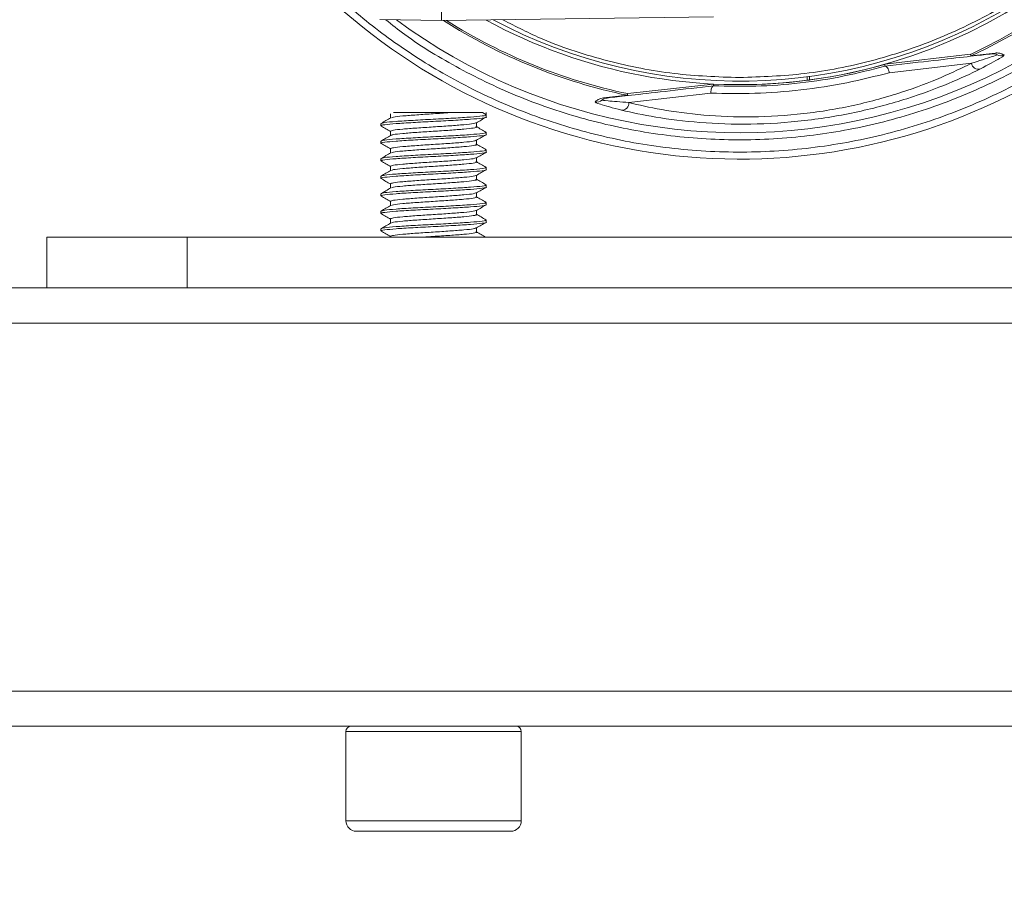
# Model space of a CAD drawing. Units: millimetres. Extents: x 5 to 292, y 5 to 205.
# Drawn here: x 80 to 83, y 68 to 71 of the extents above; entities that cross this region are included whole.
import ezdxf

# ---------------------------------------------------------------- set-up
doc = ezdxf.new("R2010")
doc.units = ezdxf.units.MM
doc.layers.add('LAYER1', color=7, linetype='Continuous')
doc.styles.add('SLDTEXTSTYLE0', font='TXT', dxfattribs={"width": 0.75})
doc.dimstyles.new('SLDDIMSTYLE0', dxfattribs={"dimtxt": 3.5, "dimasz": 6, "dimexe": 0, "dimexo": 0.0625, "dimgap": 0.875, "dimtad": 1, "dimdec": 0, "dimlfac": 18, "dimrnd": 1e-09, "dimzin": 12, "dimdsep": 46, "dimtxsty": 'SLDTEXTSTYLE0', "dimblk1": 'CLOSED', "dimblk2": 'CLOSED', "dimsah": 1, "dimcen": 0.09, "dimadec": 0, "dimazin": 3, "dimtfac": 1, "dimtdec": 0, "dimtmove": 0, "dimatfit": 0, "dimldrblk": 'CLOSED', "dimfxl": 0, "dimfrac": 2, "dimtolj": 1, "dimtzin": 12, "dimarcsym": 0})

# ---------------------------------------------------------------- blocks, each defined once
blk = doc.blocks.new('_Closed')
at = {"color": 0, "linetype": 'ByBlock', "lineweight": -2}
for p, q in [((-1, 0.166667), (0, 0)), ((-1, 0.166667), (-1, -0.166667)), ((0, 0), (-1, -0.166667)), ((0, 0), (-1, 0))]:
    blk.add_line(p, q, dxfattribs=at)
blk = doc.blocks.new('_D_10')
at = {"layer": 'LAYER1'}
for p, q in [((47.5894, 78.7994), (47.5894, 24.5873)), ((88.3616, 78.6938), (88.3616, 24.5873)), ((60.232, 36.3802), (59.1656, 36.3802)), ((59.1656, 36.3802), (59.1656, 30.8239)), ((75.3549, 36.3802), (76.4213, 36.3802)), ((76.4213, 36.3802), (76.4213, 30.8239)), ((59.1656, 30.8239), (60.232, 30.8239)), ((76.4213, 30.8239), (75.3549, 30.8239)), ((47.5894, 25.5873), (35.5894, 25.5873)), ((47.5894, 25.5873), (88.3616, 25.5873)), ((88.3616, 25.5873), (100.3616, 25.5873))]:
    blk.add_line(p, q, dxfattribs=at)
at = {"layer": 'LAYER1', "xscale": 6, "yscale": 6}
for p, rotation in [((47.5894, 25.5873, -21.5458), 359.9999999999983), ((88.3616, 25.5873, -21.5458), 179.9999999999983)]:
    blk.add_blockref('_Closed', p, dxfattribs=dict(at, rotation=rotation))
at = {"layer": 'LAYER1', "char_height": 3.5, "attachment_point": 1, "style": 'SLDTEXTSTYLE0'}
for s, insert in [('28 7/8"', (60.232, 35.3357)), ('734mm', (59.5393, 30.099))]:
    blk.add_mtext(s, dxfattribs=dict(at, insert=insert))

msp = doc.modelspace()

# ---------------------------------------------------------------- linework, layer by layer
at = {"color": 7, "linetype": 'Continuous', "lineweight": 18}
for p, q in [((81.2495, 70.7944), (81.4449, 70.791)), ((81.4449, 70.791), (82.3068, 70.8031)), ((82.8499, 70.6526), (83.1209, 70.6843)), ((83.1231, 70.6793), (83.199, 70.6884)), ((83.2056, 70.6829), (83.2037, 70.6833)), ((82.8496, 70.6468), (82.8496, 70.6468)), ((82.8638, 70.6261), (83.1242, 70.656)), ((82.6033, 70.6131), (82.6033, 70.6019)), ((82.6116, 70.603), (82.6116, 70.6142)), ((82.0353, 70.5597), (82.3064, 70.5902)), ((82.3079, 70.5847), (82.3079, 70.5847)), ((82.3972, 70.5883), (82.3972, 70.5882)), ((81.9582, 70.546), (82.0342, 70.5544)), ((82.0384, 70.5314), (82.2988, 70.5613)), ((81.9548, 70.54), (81.953, 70.5391)), ((81.2834, 70.496), (81.2834, 70.4825)), ((81.5859, 70.4933), (81.5753, 70.4994)), ((81.5866, 70.4855), (81.5866, 70.4994)), ((81.2533, 70.4647), (81.2533, 70.4578)), ((81.5564, 70.4547), (81.5564, 70.4676)), ((81.2834, 70.4404), (81.2834, 70.427)), ((81.5866, 70.43), (81.5866, 70.4369)), ((81.2533, 70.4091), (81.2533, 70.4022)), ((81.5564, 70.3992), (81.5564, 70.412)), ((81.2834, 70.3848), (81.2834, 70.3714)), ((81.5564, 70.3436), (81.5564, 70.3565)), ((81.5866, 70.3744), (81.5866, 70.3814)), ((81.2533, 70.3536), (81.2533, 70.3466)), ((81.2834, 70.3293), (81.2834, 70.3159)), ((81.5866, 70.3189), (81.5866, 70.3258)), ((81.2533, 70.298), (81.2533, 70.2911)), ((81.5564, 70.2881), (81.5564, 70.3009)), ((81.2834, 70.2737), (81.2834, 70.2603)), ((81.5866, 70.2633), (81.5866, 70.2703)), ((81.2533, 70.2425), (81.2533, 70.2355)), ((81.5564, 70.2325), (81.5564, 70.2454)), ((81.2834, 70.2182), (81.2834, 70.2047)), ((81.5866, 70.2078), (81.5866, 70.2147)), ((81.2533, 70.1869), (81.2533, 70.18)), ((81.5564, 70.177), (81.5564, 70.1898)), ((81.2834, 70.1626), (81.2834, 70.1492)), ((81.5866, 70.1522), (81.5866, 70.1591)), ((81.2533, 70.1314), (81.2533, 70.1244)), ((81.2834, 70.1071), (81.2834, 70.1049)), ((81.5564, 70.1214), (81.5564, 70.1343)), ((80.1949, 69.9438), (80.1949, 70.1049)), ((80.1949, 70.1049), (80.6394, 70.1049)), ((80.6394, 70.1049), (84.7227, 70.1049)), ((80.6394, 70.1049), (80.6394, 69.9438)), ((51.6422, 69.9438), (84.3088, 69.9438)), ((51.6422, 69.8327), (84.3088, 69.8327)), ((51.6422, 68.666), (84.3088, 68.666)), ((51.6422, 68.5549), (84.3088, 68.5549)), ((81.1422, 68.5382), (81.1422, 68.2549)), ((81.6977, 68.5382), (81.1422, 68.5382)), ((81.6977, 68.2549), (81.6977, 68.5382)), ((81.1422, 68.2549), (81.6977, 68.2549)), ((81.6644, 68.2216), (81.1755, 68.2216))]:
    msp.add_line(p, q, dxfattribs=at)
for centre, radius, start, end in [((82.3894, 72.266), 1.6667, 242.0828, 357.8892), ((82.3894, 72.266), 1.9138, 186.5465, 334.1461), ((82.3894, 72.266), 1.6778, 277.6112, 349.024), ((82.3894, 72.266), 1.7427, 294.8177, 348.2753), ((82.3894, 72.266), 1.7481, 294.8177, 348.2753), ((82.3894, 72.266), 1.8304, 233.5576, 340.1995), ((82.3894, 72.266), 1.7481, 237.5344, 258.2753), ((82.3894, 72.266), 1.7427, 237.8084, 258.2753), ((82.3894, 72.266), 1.6778, 241.3977, 277.3242), ((83.194, 70.664), 0.0222, 58.3266, 96.5465), ((83.2173, 70.7018), 0.0222, 238.3288, 297.904), ((82.3894, 72.266), 1.6779, 267.164, 285.929), ((83.146, 70.6589), 0.0219, 187.7144, 287.54), ((81.9687, 70.5234), 0.0222, 96.5465, 134.7663), ((81.9374, 70.5549), 0.0222, 255.189, 314.7642), ((82.0166, 70.5293), 0.0219, 265.553, 5.3785), ((81.1588, 68.5382), 0.0167, 90, 180), ((81.6811, 68.5382), 0.0167, 0, 90), ((81.1755, 68.2549), 0.0333, 180, 270), ((81.6644, 68.2549), 0.0333, 270, 0)]:
    msp.add_arc(centre, radius, start, end, dxfattribs=at)
for points, knots in [([(84.0404, 72.1858), (84.0371, 72.1302), (84.0296, 72.0024), (83.9845, 71.8076), (83.9131, 71.6068), (83.8173, 71.4197), (83.699, 71.2459), (83.5576, 71.0863), (83.3939, 70.944), (83.2113, 70.8234), (83.0145, 70.7278), (82.8086, 70.6599), (82.5992, 70.6181), (82.4587, 70.613), (82.3894, 70.6105)], [0, 0, 0, 0, 0.066231, 0.152357, 0.237017, 0.319569, 0.402121, 0.486781, 0.572907, 0.659784, 0.746662, 0.832788, 0.917448, 1, 1, 1, 1]), ([(80.5102, 72.0504), (80.518, 71.995), (80.5341, 71.8807), (80.5792, 71.7077), (80.6445, 71.5265), (80.7357, 71.3392), (80.8569, 71.1491), (80.9967, 70.9799), (81.1488, 70.8337), (81.3068, 70.7104), (81.4841, 70.6006), (81.6792, 70.5083), (81.8894, 70.4371), (82.1113, 70.3904), (82.3406, 70.3704), (82.5724, 70.3786), (82.8013, 70.415), (83.0225, 70.4787), (83.2313, 70.5672), (83.424, 70.6774), (83.5977, 70.8055), (83.7505, 70.9473), (83.8824, 71.0985), (84.0018, 71.272), (84.0787, 71.4013), (84.1097, 71.4809), (84.1116, 71.4859)], [0, 0, 0, 0, 0.034067, 0.070345, 0.108798, 0.151408, 0.197106, 0.245935, 0.284877, 0.325588, 0.36795, 0.411792, 0.456896, 0.502993, 0.549779, 0.596915, 0.644052, 0.690838, 0.736935, 0.782039, 0.825881, 0.868243, 0.908954, 0.947896, 0.99672, 1, 1, 1, 1]), ([(81.2684, 70.7941), (81.2883, 70.7781), (81.3614, 70.7196), (81.503, 70.6357), (81.6933, 70.5444), (81.8993, 70.4749), (82.1165, 70.429), (82.341, 70.4094), (82.5679, 70.4173), (82.7921, 70.4529), (83.0087, 70.5152), (83.2132, 70.6017), (83.4019, 70.7096), (83.572, 70.8348), (83.7218, 70.9736), (83.8508, 71.1216), (83.9687, 71.291), (84.0575, 71.4474), (84.0983, 71.5565), (84.1116, 71.5921)], [0, 0, 0, 0, 0.022378, 0.081986, 0.143677, 0.20714, 0.272002, 0.33783, 0.404153, 0.470476, 0.536304, 0.601166, 0.66463, 0.72632, 0.785928, 0.843216, 0.898015, 0.96673, 1, 1, 1, 1]), ([(81.4449, 70.791), (81.4449, 70.7919), (81.4449, 70.7937), (81.4449, 70.8117), (81.4449, 70.8524), (81.4449, 70.9256), (81.4449, 70.9837), (81.4449, 71.0132)], [0, 0, 0, 0, 0.1307637, 0.2579807, 0.5006705, 0.7469245, 1, 1, 1, 1]), ([(82.3894, 70.6105), (82.32, 70.6129), (82.1795, 70.6179), (81.9705, 70.6606), (81.7878, 70.7176), (81.6815, 70.7722), (81.6395, 70.7937)], [0, 0, 0, 0, 0.2667628, 0.5403364, 0.8186466, 1, 1, 1, 1]), ([(82.85, 70.6469), (82.898, 70.6524), (82.996, 70.6636), (83.1054, 70.6762), (83.1781, 70.6845), (83.187, 70.6855), (83.1914, 70.686)], [0, 0, 0, 0, 0.245283, 0.500243, 0.755074, 1, 1, 1, 1]), ([(83.1231, 70.6793), (83.123, 70.6796), (83.1228, 70.6801), (83.1215, 70.6829), (83.1209, 70.6843)], [0, 0, 0, 0, 0.5, 1, 1, 1, 1]), ([(83.1242, 70.656), (83.1487, 70.6637), (83.1981, 70.6794), (83.2031, 70.6817), (83.2056, 70.6829)], [0, 0, 0, 0, 0.496336, 1, 1, 1, 1]), ([(83.2277, 70.6822), (83.2266, 70.6802), (83.2243, 70.6764), (83.1765, 70.6508), (83.1526, 70.638)], [0, 0, 0, 0, 0.5004824, 1, 1, 1, 1]), ([(83.199, 70.6884), (83.2014, 70.6885), (83.2063, 70.6888), (83.2118, 70.6881), (83.2165, 70.6871), (83.2207, 70.6857), (83.2243, 70.6841), (83.2265, 70.6828), (83.2277, 70.6822)], [0, 0, 0, 0, 0.153991, 0.312485, 0.500001, 0.654425, 0.821091, 1, 1, 1, 1]), ([(83.1526, 70.638), (83.121, 70.6228), (83.0577, 70.5925), (82.9229, 70.5424), (82.7669, 70.5), (82.5959, 70.4713), (82.4227, 70.4604), (82.2609, 70.4662), (82.1179, 70.4845), (82.0492, 70.4998), (82.0149, 70.5075)], [0, 0, 0, 0, 0.124796, 0.249857, 0.374878, 0.499546, 0.624397, 0.74953, 0.874734, 1, 1, 1, 1]), ([(82.0384, 70.5314), (82.071, 70.5237), (82.1364, 70.5084), (82.2727, 70.4898), (82.4274, 70.4833), (82.5934, 70.4934), (82.7572, 70.5212), (82.9061, 70.5626), (83.0343, 70.6116), (83.0943, 70.6412), (83.1242, 70.656)], [0, 0, 0, 0, 0.125347, 0.250609, 0.375714, 0.50046, 0.625019, 0.75001, 0.875127, 1, 1, 1, 1]), ([(82.3079, 70.5847), (82.3518, 70.5835), (82.4393, 70.5811), (82.5819, 70.5918), (82.7229, 70.6137), (82.8074, 70.6358), (82.8496, 70.6468)], [0, 0, 0, 0, 0.250551, 0.500478, 0.750698, 1, 1, 1, 1]), ([(82.8496, 70.6468), (82.8498, 70.6471), (82.85, 70.6474), (82.8501, 70.6484), (82.8501, 70.6484), (82.8501, 70.6485), (82.8501, 70.6488), (82.8501, 70.6499), (82.85, 70.6514), (82.8499, 70.6526)], [0, 0, 0, 0, 0.498778, 0.500057, 0.502276, 0.509538, 0.535352, 0.632036, 1, 1, 1, 1]), ([(82.85, 70.6469), (82.8498, 70.6468), (82.8496, 70.6468), (82.8496, 70.6468), (82.8496, 70.6468)], [0, 0, 0, 0, 0.730434, 1, 1, 1, 1]), ([(82.85, 70.6469), (82.8512, 70.6467), (82.8532, 70.6465), (82.856, 70.644), (82.8587, 70.6406), (82.8614, 70.6353), (82.8629, 70.6301), (82.8635, 70.6272), (82.8637, 70.6264), (82.8638, 70.6261)], [0, 0, 0, 0, 0.237007, 0.366436, 0.499951, 0.749033, 0.92431, 0.973731, 1, 1, 1, 1]), ([(82.2988, 70.5613), (82.3445, 70.5603), (82.4359, 70.5583), (82.5843, 70.5698), (82.7313, 70.5923), (82.8197, 70.6148), (82.8638, 70.6261)], [0, 0, 0, 0, 0.249936, 0.500413, 0.751106, 1, 1, 1, 1]), ([(81.9661, 70.5454), (81.9705, 70.5459), (81.9795, 70.547), (82.0522, 70.5553), (82.1616, 70.5679), (82.2595, 70.5791), (82.3076, 70.5846)], [0, 0, 0, 0, 0.244926, 0.499757, 0.754717, 1, 1, 1, 1]), ([(82.3076, 70.5846), (82.3064, 70.5842), (82.3045, 70.5835), (82.3023, 70.5805), (82.3005, 70.5765), (82.2991, 70.5709), (82.2987, 70.5651), (82.2988, 70.5622), (82.2988, 70.5613)], [0, 0, 0, 0, 0.2368433, 0.3663163, 0.4999382, 0.7490138, 0.9163452, 1, 1, 1, 1]), ([(82.3079, 70.5847), (82.3077, 70.5849), (82.3071, 70.5855), (82.3066, 70.5886), (82.3064, 70.5902)], [0, 0, 0, 0, 0.500508, 1, 1, 1, 1]), ([(82.3076, 70.5846), (82.3077, 70.5846), (82.3079, 70.5847), (82.3079, 70.5847), (82.3079, 70.5847)], [0, 0, 0, 0, 0.7304363, 1, 1, 1, 1]), ([(82.6116, 70.603), (82.6112, 70.603), (82.6108, 70.6029), (82.6037, 70.602), (82.6028, 70.6019)], [0, 0, 0, 0, 0.870879, 1, 1, 1, 1]), ([(81.9317, 70.5334), (81.9328, 70.5345), (81.9351, 70.5366), (81.9392, 70.5395), (81.944, 70.5421), (81.9496, 70.5445), (81.9554, 70.5455), (81.9582, 70.546)], [0, 0, 0, 0, 0.213238, 0.408828, 0.616015, 0.816641, 1, 1, 1, 1]), ([(82.0353, 70.5597), (82.035, 70.5582), (82.0343, 70.5552), (82.0342, 70.5547), (82.0342, 70.5544)], [0, 0, 0, 0, 0.5, 1, 1, 1, 1]), ([(82.0149, 70.5075), (81.9887, 70.5145), (81.9363, 70.5285), (81.9332, 70.5318), (81.9317, 70.5334)], [0, 0, 0, 0, 0.499531, 1, 1, 1, 1]), ([(81.953, 70.5391), (81.9557, 70.5386), (81.9612, 70.5375), (82.0128, 70.5334), (82.0384, 70.5314)], [0, 0, 0, 0, 0.503651, 1, 1, 1, 1]), ([(81.5864, 70.4855), (81.5865, 70.4855), (81.5907, 70.4843), (81.5755, 70.482), (81.5404, 70.4785), (81.484, 70.4751), (81.4186, 70.4716), (81.3534, 70.4681), (81.2977, 70.4646), (81.2629, 70.4612), (81.2489, 70.4586), (81.2549, 70.4572), (81.2558, 70.457)], [0, 0, 0, 0, 0.002358, 0.12414, 0.245922, 0.367704, 0.489486, 0.611268, 0.733051, 0.854833, 0.976615, 1, 1, 1, 1]), ([(81.5834, 70.4933), (81.5847, 70.493), (81.5908, 70.4916), (81.5762, 70.4889), (81.5403, 70.4855), (81.4841, 70.482), (81.4187, 70.4785), (81.3532, 70.4751), (81.2984, 70.4716), (81.2605, 70.4681), (81.2558, 70.4658), (81.2535, 70.4647)], [0, 0, 0, 0, 0.031785, 0.153106, 0.274426, 0.395747, 0.517067, 0.638388, 0.759708, 0.881029, 1, 1, 1, 1]), ([(81.2842, 70.483), (81.2792, 70.4801), (81.2691, 70.4743), (81.259, 70.4684), (81.254, 70.4655)], [0, 0, 0, 0, 0.499816, 1, 1, 1, 1]), ([(81.4712, 70.4994), (81.4539, 70.4982), (81.4193, 70.4959), (81.3651, 70.4924), (81.3206, 70.4889), (81.2915, 70.4858), (81.2878, 70.4838), (81.2863, 70.483)], [0, 0, 0, 0, 0.212458, 0.424917, 0.637375, 0.849834, 1, 1, 1, 1]), ([(81.2934, 70.4994), (81.2974, 70.4994), (81.308, 70.4994), (81.3366, 70.4994), (81.3779, 70.4994), (81.4253, 70.4994), (81.4557, 70.4994), (81.4712, 70.4994)], [0, 0, 0, 0, 0.130725, 0.345439, 0.560154, 0.774869, 1, 1, 1, 1]), ([(81.4712, 70.4994), (81.4856, 70.4994), (81.5142, 70.4994), (81.5477, 70.4994), (81.5713, 70.4994), (81.5739, 70.4994), (81.5752, 70.4994)], [0, 0, 0, 0, 0.242056, 0.483817, 0.742552, 1, 1, 1, 1]), ([(81.5558, 70.4673), (81.5609, 70.4702), (81.5709, 70.4761), (81.581, 70.4819), (81.5861, 70.4848)], [0, 0, 0, 0, 0.499804, 1, 1, 1, 1]), ([(81.2538, 70.4571), (81.2589, 70.4541), (81.2687, 70.4484), (81.2786, 70.4427), (81.2834, 70.4399)], [0, 0, 0, 0, 0.512255, 1, 1, 1, 1]), ([(81.5541, 70.4673), (81.5523, 70.4664), (81.5481, 70.4644), (81.5179, 70.4612), (81.4727, 70.4577), (81.4189, 70.4542), (81.3653, 70.4507), (81.3203, 70.4473), (81.2892, 70.4438), (81.2854, 70.4415), (81.2835, 70.4404)], [0, 0, 0, 0, 0.1001246, 0.2289774, 0.3578302, 0.4866831, 0.6155359, 0.7443887, 0.8732415, 1, 1, 1, 1]), ([(81.5536, 70.4552), (81.5548, 70.4549), (81.56, 70.4534), (81.5481, 70.4507), (81.5185, 70.4473), (81.4725, 70.4438), (81.4189, 70.4403), (81.3652, 70.4369), (81.3206, 70.4334), (81.2915, 70.4303), (81.2878, 70.4283), (81.2863, 70.4275)], [0, 0, 0, 0, 0.03665, 0.16165, 0.28665, 0.41165, 0.53665, 0.66165, 0.78665, 0.91165, 1, 1, 1, 1]), ([(81.5859, 70.4377), (81.5809, 70.4406), (81.5708, 70.4465), (81.5607, 70.4523), (81.5557, 70.4553)], [0, 0, 0, 0, 0.500184, 1, 1, 1, 1]), ([(81.5864, 70.43), (81.5865, 70.43), (81.5907, 70.4288), (81.5755, 70.4264), (81.5404, 70.423), (81.484, 70.4195), (81.4186, 70.416), (81.3534, 70.4126), (81.2977, 70.4091), (81.2629, 70.4056), (81.2489, 70.4031), (81.2549, 70.4017), (81.2558, 70.4015)], [0, 0, 0, 0, 0.002358, 0.12414, 0.245922, 0.367704, 0.489486, 0.611268, 0.733051, 0.854833, 0.976615, 1, 1, 1, 1]), ([(81.5834, 70.4378), (81.5847, 70.4375), (81.5908, 70.436), (81.5762, 70.4334), (81.5403, 70.4299), (81.4841, 70.4264), (81.4187, 70.423), (81.3532, 70.4195), (81.2984, 70.416), (81.2605, 70.4126), (81.2558, 70.4103), (81.2535, 70.4091)], [0, 0, 0, 0, 0.031785, 0.153106, 0.274426, 0.395747, 0.517067, 0.638388, 0.759708, 0.881029, 1, 1, 1, 1]), ([(81.2842, 70.4275), (81.2792, 70.4246), (81.2691, 70.4187), (81.259, 70.4129), (81.254, 70.4099)], [0, 0, 0, 0, 0.499816, 1, 1, 1, 1]), ([(81.5558, 70.4117), (81.5609, 70.4147), (81.5709, 70.4205), (81.581, 70.4264), (81.5861, 70.4293)], [0, 0, 0, 0, 0.499804, 1, 1, 1, 1]), ([(81.2538, 70.4015), (81.2589, 70.3986), (81.2687, 70.3929), (81.2786, 70.3872), (81.2834, 70.3844)], [0, 0, 0, 0, 0.512255, 1, 1, 1, 1]), ([(81.5541, 70.4118), (81.5523, 70.4109), (81.5481, 70.4088), (81.5179, 70.4056), (81.4727, 70.4021), (81.4189, 70.3987), (81.3653, 70.3952), (81.3203, 70.3917), (81.2892, 70.3883), (81.2854, 70.386), (81.2835, 70.3848)], [0, 0, 0, 0, 0.1001246, 0.2289774, 0.3578302, 0.4866831, 0.6155359, 0.7443887, 0.8732415, 1, 1, 1, 1]), ([(81.5536, 70.3997), (81.5548, 70.3993), (81.56, 70.3978), (81.5481, 70.3952), (81.5185, 70.3917), (81.4725, 70.3882), (81.4189, 70.3848), (81.3652, 70.3813), (81.3206, 70.3778), (81.2915, 70.3747), (81.2878, 70.3727), (81.2863, 70.3719)], [0, 0, 0, 0, 0.03665, 0.16165, 0.28665, 0.41165, 0.53665, 0.66165, 0.78665, 0.91165, 1, 1, 1, 1]), ([(81.5859, 70.3822), (81.5809, 70.3851), (81.5708, 70.3909), (81.5607, 70.3968), (81.5557, 70.3997)], [0, 0, 0, 0, 0.500184, 1, 1, 1, 1]), ([(81.5864, 70.3744), (81.5865, 70.3744), (81.5907, 70.3732), (81.5755, 70.3709), (81.5404, 70.3674), (81.484, 70.3639), (81.4186, 70.3605), (81.3534, 70.357), (81.2977, 70.3535), (81.2629, 70.3501), (81.2489, 70.3475), (81.2549, 70.3461), (81.2558, 70.3459)], [0, 0, 0, 0, 0.002358, 0.12414, 0.245922, 0.367704, 0.489486, 0.611268, 0.733051, 0.854833, 0.976615, 1, 1, 1, 1]), ([(81.5834, 70.3822), (81.5847, 70.3819), (81.5908, 70.3804), (81.5762, 70.3778), (81.5403, 70.3744), (81.4841, 70.3709), (81.4187, 70.3674), (81.3532, 70.3639), (81.2984, 70.3605), (81.2605, 70.357), (81.2558, 70.3547), (81.2535, 70.3536)], [0, 0, 0, 0, 0.031785, 0.153106, 0.274426, 0.395747, 0.517067, 0.638388, 0.759708, 0.881029, 1, 1, 1, 1]), ([(81.2842, 70.3719), (81.2792, 70.369), (81.2691, 70.3631), (81.259, 70.3573), (81.254, 70.3544)], [0, 0, 0, 0, 0.499816, 1, 1, 1, 1]), ([(81.5558, 70.3562), (81.5609, 70.3591), (81.5709, 70.365), (81.581, 70.3708), (81.5861, 70.3737)], [0, 0, 0, 0, 0.499804, 1, 1, 1, 1]), ([(81.5834, 70.3267), (81.5847, 70.3264), (81.5908, 70.3249), (81.5762, 70.3223), (81.5403, 70.3188), (81.4841, 70.3153), (81.4187, 70.3119), (81.3532, 70.3084), (81.2984, 70.3049), (81.2605, 70.3015), (81.2558, 70.2992), (81.2535, 70.298)], [0, 0, 0, 0, 0.031785, 0.153106, 0.274426, 0.395747, 0.517067, 0.638388, 0.759708, 0.881029, 1, 1, 1, 1]), ([(81.2538, 70.346), (81.2589, 70.343), (81.2687, 70.3373), (81.2786, 70.3316), (81.2834, 70.3288)], [0, 0, 0, 0, 0.512255, 1, 1, 1, 1]), ([(81.5541, 70.3562), (81.5523, 70.3553), (81.5481, 70.3533), (81.5179, 70.3501), (81.4727, 70.3466), (81.4189, 70.3431), (81.3653, 70.3396), (81.3203, 70.3362), (81.2892, 70.3327), (81.2854, 70.3304), (81.2835, 70.3293)], [0, 0, 0, 0, 0.1001246, 0.2289774, 0.3578302, 0.4866831, 0.6155359, 0.7443887, 0.8732415, 1, 1, 1, 1]), ([(81.5536, 70.3441), (81.5548, 70.3438), (81.56, 70.3423), (81.5481, 70.3396), (81.5185, 70.3362), (81.4725, 70.3327), (81.4189, 70.3292), (81.3652, 70.3257), (81.3206, 70.3223), (81.2915, 70.3191), (81.2878, 70.3172), (81.2863, 70.3163)], [0, 0, 0, 0, 0.0366497, 0.1616497, 0.2866497, 0.4116497, 0.5366497, 0.6616497, 0.7866497, 0.9116497, 1, 1, 1, 1]), ([(81.5859, 70.3266), (81.5809, 70.3295), (81.5708, 70.3354), (81.5607, 70.3412), (81.5557, 70.3441)], [0, 0, 0, 0, 0.500184, 1, 1, 1, 1]), ([(81.5864, 70.3189), (81.5865, 70.3188), (81.5907, 70.3177), (81.5755, 70.3153), (81.5404, 70.3119), (81.484, 70.3084), (81.4186, 70.3049), (81.3534, 70.3014), (81.2977, 70.298), (81.2629, 70.2945), (81.2489, 70.292), (81.2549, 70.2906), (81.2558, 70.2904)], [0, 0, 0, 0, 0.002358, 0.12414, 0.245922, 0.367704, 0.489486, 0.611268, 0.733051, 0.854833, 0.976615, 1, 1, 1, 1]), ([(81.2842, 70.3164), (81.2792, 70.3134), (81.2691, 70.3076), (81.259, 70.3018), (81.254, 70.2988)], [0, 0, 0, 0, 0.499816, 1, 1, 1, 1]), ([(81.5541, 70.3007), (81.5523, 70.2998), (81.5481, 70.2977), (81.5179, 70.2945), (81.4727, 70.291), (81.4189, 70.2876), (81.3653, 70.2841), (81.3203, 70.2806), (81.2892, 70.2772), (81.2854, 70.2749), (81.2835, 70.2737)], [0, 0, 0, 0, 0.1001246, 0.2289774, 0.3578302, 0.4866831, 0.6155359, 0.7443887, 0.8732415, 1, 1, 1, 1]), ([(81.5558, 70.3006), (81.5609, 70.3036), (81.5709, 70.3094), (81.581, 70.3153), (81.5861, 70.3182)], [0, 0, 0, 0, 0.4998038, 1, 1, 1, 1]), ([(81.5864, 70.2633), (81.5865, 70.2633), (81.5907, 70.2621), (81.5755, 70.2598), (81.5404, 70.2563), (81.484, 70.2528), (81.4186, 70.2494), (81.3534, 70.2459), (81.2977, 70.2424), (81.2629, 70.2389), (81.2489, 70.2364), (81.2549, 70.235), (81.2558, 70.2348)], [0, 0, 0, 0, 0.0023584, 0.1241404, 0.2459225, 0.3677045, 0.4894865, 0.6112685, 0.7330505, 0.8548325, 0.9766145, 1, 1, 1, 1]), ([(81.5834, 70.2711), (81.5847, 70.2708), (81.5908, 70.2693), (81.5762, 70.2667), (81.5403, 70.2632), (81.4841, 70.2598), (81.4187, 70.2563), (81.3532, 70.2528), (81.2984, 70.2494), (81.2605, 70.2459), (81.2558, 70.2436), (81.2535, 70.2425)], [0, 0, 0, 0, 0.031785, 0.153106, 0.274426, 0.395747, 0.517067, 0.638388, 0.759708, 0.881029, 1, 1, 1, 1]), ([(81.2538, 70.2904), (81.2589, 70.2875), (81.2687, 70.2818), (81.2786, 70.2761), (81.2834, 70.2733)], [0, 0, 0, 0, 0.512255, 1, 1, 1, 1]), ([(81.5536, 70.2886), (81.5548, 70.2882), (81.56, 70.2867), (81.5481, 70.2841), (81.5185, 70.2806), (81.4725, 70.2771), (81.4189, 70.2737), (81.3652, 70.2702), (81.3206, 70.2667), (81.2915, 70.2636), (81.2878, 70.2616), (81.2863, 70.2608)], [0, 0, 0, 0, 0.03665, 0.16165, 0.28665, 0.41165, 0.53665, 0.66165, 0.78665, 0.91165, 1, 1, 1, 1]), ([(81.5859, 70.2711), (81.5809, 70.274), (81.5708, 70.2798), (81.5607, 70.2857), (81.5557, 70.2886)], [0, 0, 0, 0, 0.500184, 1, 1, 1, 1]), ([(81.2538, 70.2348), (81.2589, 70.2319), (81.2687, 70.2262), (81.2786, 70.2205), (81.2834, 70.2177)], [0, 0, 0, 0, 0.512255, 1, 1, 1, 1]), ([(81.2842, 70.2608), (81.2792, 70.2579), (81.2691, 70.252), (81.259, 70.2462), (81.254, 70.2433)], [0, 0, 0, 0, 0.499816, 1, 1, 1, 1]), ([(81.5541, 70.2451), (81.5523, 70.2442), (81.5481, 70.2422), (81.5179, 70.2389), (81.4727, 70.2355), (81.4189, 70.232), (81.3653, 70.2285), (81.3203, 70.2251), (81.2892, 70.2216), (81.2854, 70.2193), (81.2835, 70.2182)], [0, 0, 0, 0, 0.100125, 0.228977, 0.35783, 0.486683, 0.615536, 0.744389, 0.873242, 1, 1, 1, 1]), ([(81.5536, 70.233), (81.5548, 70.2327), (81.56, 70.2312), (81.5481, 70.2285), (81.5185, 70.2251), (81.4725, 70.2216), (81.4189, 70.2181), (81.3652, 70.2146), (81.3206, 70.2112), (81.2915, 70.208), (81.2878, 70.2061), (81.2863, 70.2052)], [0, 0, 0, 0, 0.03665, 0.16165, 0.28665, 0.41165, 0.53665, 0.66165, 0.78665, 0.91165, 1, 1, 1, 1]), ([(81.5859, 70.2155), (81.5809, 70.2184), (81.5708, 70.2243), (81.5607, 70.2301), (81.5557, 70.233)], [0, 0, 0, 0, 0.500184, 1, 1, 1, 1]), ([(81.5558, 70.2451), (81.5609, 70.248), (81.5709, 70.2539), (81.581, 70.2597), (81.5861, 70.2626)], [0, 0, 0, 0, 0.499804, 1, 1, 1, 1]), ([(81.5864, 70.2078), (81.5865, 70.2077), (81.5907, 70.2066), (81.5755, 70.2042), (81.5404, 70.2007), (81.484, 70.1973), (81.4186, 70.1938), (81.3534, 70.1903), (81.2977, 70.1869), (81.2629, 70.1834), (81.2489, 70.1808), (81.2549, 70.1795), (81.2558, 70.1792)], [0, 0, 0, 0, 0.0023584, 0.1241404, 0.2459225, 0.3677045, 0.4894865, 0.6112685, 0.7330505, 0.8548325, 0.9766145, 1, 1, 1, 1]), ([(81.5834, 70.2155), (81.5847, 70.2152), (81.5908, 70.2138), (81.5762, 70.2112), (81.5403, 70.2077), (81.4841, 70.2042), (81.4187, 70.2007), (81.3532, 70.1973), (81.2984, 70.1938), (81.2605, 70.1904), (81.2558, 70.1881), (81.2535, 70.1869)], [0, 0, 0, 0, 0.031785, 0.153106, 0.274426, 0.395747, 0.517067, 0.638388, 0.759708, 0.881029, 1, 1, 1, 1]), ([(81.2842, 70.2053), (81.2792, 70.2023), (81.2691, 70.1965), (81.259, 70.1906), (81.254, 70.1877)], [0, 0, 0, 0, 0.499816, 1, 1, 1, 1]), ([(81.5558, 70.1895), (81.5609, 70.1924), (81.5709, 70.1983), (81.581, 70.2041), (81.5861, 70.2071)], [0, 0, 0, 0, 0.499804, 1, 1, 1, 1]), ([(81.2538, 70.1793), (81.2589, 70.1764), (81.2687, 70.1707), (81.2786, 70.1649), (81.2834, 70.1622)], [0, 0, 0, 0, 0.512255, 1, 1, 1, 1]), ([(81.5541, 70.1896), (81.5523, 70.1887), (81.5481, 70.1866), (81.5179, 70.1834), (81.4727, 70.1799), (81.4189, 70.1764), (81.3653, 70.173), (81.3203, 70.1695), (81.2892, 70.166), (81.2854, 70.1637), (81.2835, 70.1626)], [0, 0, 0, 0, 0.100125, 0.228977, 0.35783, 0.486683, 0.615536, 0.744389, 0.873242, 1, 1, 1, 1]), ([(81.5536, 70.1775), (81.5548, 70.1771), (81.56, 70.1756), (81.5481, 70.173), (81.5185, 70.1695), (81.4725, 70.166), (81.4189, 70.1626), (81.3652, 70.1591), (81.3206, 70.1556), (81.2915, 70.1525), (81.2878, 70.1505), (81.2863, 70.1497)], [0, 0, 0, 0, 0.0366497, 0.1616497, 0.2866497, 0.4116497, 0.5366497, 0.6616497, 0.7866497, 0.9116497, 1, 1, 1, 1]), ([(81.5859, 70.1599), (81.5809, 70.1629), (81.5708, 70.1687), (81.5607, 70.1746), (81.5557, 70.1775)], [0, 0, 0, 0, 0.500184, 1, 1, 1, 1]), ([(81.5864, 70.1522), (81.5865, 70.1522), (81.5907, 70.151), (81.5755, 70.1487), (81.5404, 70.1452), (81.484, 70.1417), (81.4186, 70.1382), (81.3534, 70.1348), (81.2977, 70.1313), (81.2629, 70.1278), (81.2489, 70.1253), (81.2549, 70.1239), (81.2558, 70.1237)], [0, 0, 0, 0, 0.002358, 0.12414, 0.245922, 0.367704, 0.489486, 0.611268, 0.733051, 0.854833, 0.976615, 1, 1, 1, 1]), ([(81.5834, 70.16), (81.5847, 70.1597), (81.5908, 70.1582), (81.5762, 70.1556), (81.5403, 70.1521), (81.4841, 70.1487), (81.4187, 70.1452), (81.3532, 70.1417), (81.2984, 70.1382), (81.2605, 70.1348), (81.2558, 70.1325), (81.2535, 70.1314)], [0, 0, 0, 0, 0.031785, 0.153106, 0.274426, 0.395747, 0.517067, 0.638388, 0.759708, 0.881029, 1, 1, 1, 1]), ([(81.2842, 70.1497), (81.2792, 70.1468), (81.2691, 70.1409), (81.259, 70.1351), (81.254, 70.1322)], [0, 0, 0, 0, 0.499816, 1, 1, 1, 1]), ([(81.5558, 70.134), (81.5609, 70.1369), (81.5709, 70.1427), (81.581, 70.1486), (81.5861, 70.1515)], [0, 0, 0, 0, 0.499804, 1, 1, 1, 1]), ([(81.2538, 70.1237), (81.2589, 70.1208), (81.2687, 70.1151), (81.2786, 70.1094), (81.2834, 70.1066)], [0, 0, 0, 0, 0.5122547, 1, 1, 1, 1]), ([(81.5541, 70.134), (81.5523, 70.1331), (81.5481, 70.131), (81.5179, 70.1278), (81.4727, 70.1244), (81.4189, 70.1209), (81.3653, 70.1174), (81.3203, 70.1139), (81.2892, 70.1105), (81.2854, 70.1082), (81.2835, 70.1071)], [0, 0, 0, 0, 0.1001246, 0.2289774, 0.3578302, 0.4866831, 0.6155359, 0.7443887, 0.8732415, 1, 1, 1, 1]), ([(81.5536, 70.1219), (81.5548, 70.1216), (81.56, 70.1201), (81.5481, 70.1174), (81.5185, 70.1139), (81.4726, 70.1105), (81.4256, 70.1075), (81.398, 70.1056), (81.3876, 70.1049)], [0, 0, 0, 0, 0.059919, 0.264285, 0.46865, 0.673015, 0.877381, 1, 1, 1, 1]), ([(81.585, 70.1049), (81.5802, 70.1077), (81.5705, 70.1133), (81.5607, 70.119), (81.5557, 70.1219)], [0, 0, 0, 0, 0.484672, 1, 1, 1, 1])]:
    msp.add_open_spline(points, degree=3, knots=knots, dxfattribs=at)

# ---------------------------------------------------------------- dimensions: what is measured, and where the dimension line sits
at = {"layer": 'LAYER1'}
dim = msp.add_linear_dim(base=(88.3616, 25.5873), p1=(47.5894, 79.7994), p2=(88.3616, 79.6938), dimstyle='SLDDIMSTYLE0', dxfattribs=at)
dim.commit()
dim.dimension.update_dxf_attribs({"geometry": '_D_10', "text_midpoint": (67.7934, 25.5873), "dimtype": 160})

doc.saveas('drawing.dxf')
